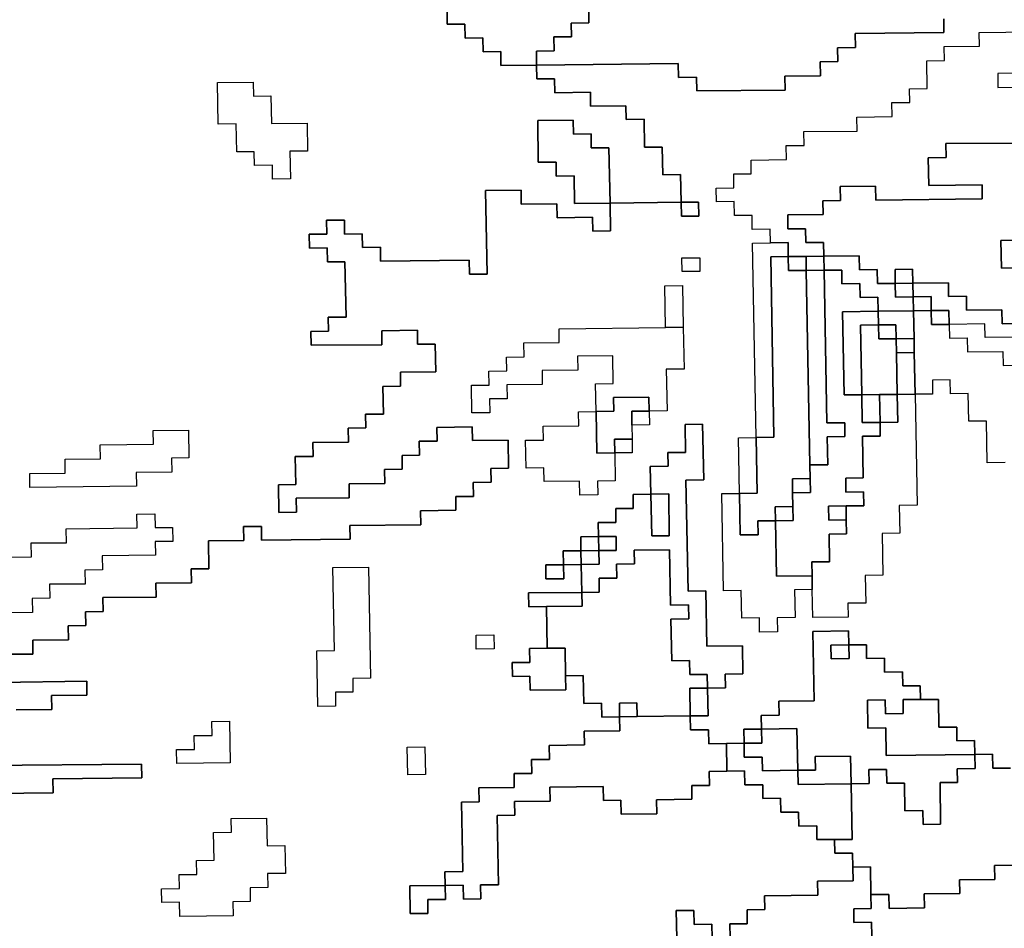
# Model space of a CAD drawing. Extents: x -9.486 to -9.308, y 38.697 to 38.769.
# Drawn here: x -9.455 to -9.452, y 38.756 to 38.759 of the extents above; entities that cross this region are included whole.
import ezdxf

# ---------------------------------------------------------------- set-up
doc = ezdxf.new("R2010")
doc.units = 0

msp = doc.modelspace()

# ---------------------------------------------------------------- linework, layer by layer
at = {"layer": 'carta_perigosidade'}
for points in [[(-9.453454, 38.759023), (-9.453453, 38.758933), (-9.453395, 38.758933), (-9.453394, 38.758888), (-9.453337, 38.758889), (-9.453336, 38.758844), (-9.453279, 38.758845), (-9.453278, 38.7588), (-9.453163, 38.758801), (-9.453162, 38.758756), (-9.453104, 38.758756), (-9.453103, 38.758711), (-9.452988, 38.758713), (-9.452988, 38.758668), (-9.452873, 38.758669), (-9.452872, 38.758624), (-9.452814, 38.758625), (-9.452813, 38.758535), (-9.452755, 38.758535), (-9.452753, 38.758445), (-9.452696, 38.758446), (-9.452694, 38.758356), (-9.452924, 38.758353), (-9.452928, 38.758533), (-9.452985, 38.758533), (-9.452986, 38.758578), (-9.453043, 38.758577), (-9.453044, 38.758622), (-9.453159, 38.758621), (-9.453157, 38.758486), (-9.453099, 38.758486), (-9.453099, 38.758441), (-9.453041, 38.758442), (-9.453039, 38.758352), (-9.452924, 38.758353), (-9.452923, 38.758263), (-9.45298, 38.758262), (-9.452981, 38.758308), (-9.453096, 38.758306), (-9.453097, 38.758351), (-9.453212, 38.75835), (-9.453213, 38.758395), (-9.453328, 38.758394), (-9.453323, 38.758123), (-9.45338, 38.758123), (-9.453381, 38.758168), (-9.453669, 38.758165), (-9.453669, 38.75821), (-9.453727, 38.758209), (-9.453728, 38.758254), (-9.453785, 38.758253), (-9.453786, 38.758298), (-9.453844, 38.758298), (-9.453843, 38.758253), (-9.4539, 38.758252), (-9.453899, 38.758207), (-9.453842, 38.758208), (-9.453841, 38.758163), (-9.453784, 38.758163), (-9.45378, 38.757983), (-9.453838, 38.757983), (-9.453837, 38.757938), (-9.453895, 38.757937), (-9.453894, 38.757892), (-9.453664, 38.757894), (-9.453664, 38.757939), (-9.453549, 38.757941), (-9.453549, 38.757896), (-9.453491, 38.757896), (-9.453489, 38.757806), (-9.453604, 38.757805), (-9.453604, 38.75776), (-9.453661, 38.757759), (-9.453659, 38.757669), (-9.453717, 38.757669), (-9.453716, 38.757624), (-9.453774, 38.757623), (-9.453773, 38.757578), (-9.453888, 38.757577), (-9.453887, 38.757532), (-9.453945, 38.757531), (-9.453943, 38.757441), (-9.454, 38.75744), (-9.453999, 38.75735), (-9.453941, 38.757351), (-9.453942, 38.757396), (-9.45377, 38.757398), (-9.45377, 38.757443), (-9.453655, 38.757444), (-9.453656, 38.757489), (-9.453599, 38.75749), (-9.453599, 38.757535), (-9.453542, 38.757536), (-9.453543, 38.757581), (-9.453485, 38.757581), (-9.453486, 38.757626), (-9.453371, 38.757628), (-9.45337, 38.757583), (-9.453255, 38.757584), (-9.453254, 38.757494), (-9.453311, 38.757493), (-9.45331, 38.757448), (-9.453368, 38.757447), (-9.453367, 38.757402), (-9.453424, 38.757402), (-9.453424, 38.757357), (-9.453539, 38.757355), (-9.453538, 38.75731), (-9.453768, 38.757308), (-9.453767, 38.757263), (-9.454055, 38.75726), (-9.454055, 38.757305), (-9.454113, 38.757304), (-9.454112, 38.757259), (-9.454227, 38.757258), (-9.454225, 38.757167), (-9.454283, 38.757167), (-9.454282, 38.757122), (-9.454397, 38.757121), (-9.454396, 38.757075), (-9.454569, 38.757074), (-9.454568, 38.757029), (-9.454626, 38.757028), (-9.454625, 38.756983), (-9.454682, 38.756982), (-9.454681, 38.756937), (-9.454796, 38.756936), (-9.454796, 38.756891), (-9.454911, 38.75689)], [(-9.452994, 38.759028), (-9.452993, 38.758938), (-9.45305, 38.758937), (-9.453049, 38.758892), (-9.453107, 38.758892), (-9.453106, 38.758847), (-9.453163, 38.758846), (-9.453163, 38.758801), (-9.453163, 38.758801), (-9.453278, 38.7588), (-9.453279, 38.758845), (-9.453336, 38.758844), (-9.453337, 38.758889), (-9.453394, 38.758888), (-9.453395, 38.758933), (-9.453453, 38.758933), (-9.453454, 38.759023)], [(-9.451842, 38.758951), (-9.451842, 38.758906), (-9.452129, 38.758903), (-9.452128, 38.758858), (-9.452186, 38.758857), (-9.452185, 38.758812), (-9.452243, 38.758811), (-9.452242, 38.758766), (-9.452357, 38.758765), (-9.452356, 38.75872), (-9.452643, 38.758717), (-9.452644, 38.758762), (-9.452702, 38.758761), (-9.452703, 38.758806), (-9.453163, 38.758801), (-9.453163, 38.758846), (-9.453106, 38.758847), (-9.453107, 38.758892), (-9.453049, 38.758892), (-9.45305, 38.758937), (-9.452993, 38.758938), (-9.452994, 38.759028)], [(-9.454911, 38.75689), (-9.454796, 38.756891), (-9.454796, 38.756936), (-9.454681, 38.756937), (-9.454682, 38.756982), (-9.454625, 38.756983), (-9.454626, 38.757028), (-9.454568, 38.757029), (-9.454569, 38.757074), (-9.454396, 38.757075), (-9.454397, 38.757121), (-9.454282, 38.757122), (-9.454283, 38.757167), (-9.454225, 38.757167), (-9.454227, 38.757258), (-9.454112, 38.757259), (-9.454113, 38.757304), (-9.454055, 38.757305), (-9.454055, 38.75726), (-9.453767, 38.757263), (-9.453768, 38.757308), (-9.453538, 38.75731), (-9.453539, 38.757355), (-9.453424, 38.757357), (-9.453424, 38.757402), (-9.453367, 38.757402), (-9.453368, 38.757447), (-9.45331, 38.757448), (-9.453311, 38.757493), (-9.453254, 38.757494), (-9.453255, 38.757584), (-9.45337, 38.757583), (-9.453371, 38.757628), (-9.453486, 38.757626), (-9.453485, 38.757581), (-9.453543, 38.757581), (-9.453542, 38.757536), (-9.453599, 38.757535), (-9.453599, 38.75749), (-9.453656, 38.757489), (-9.453655, 38.757444), (-9.45377, 38.757443), (-9.45377, 38.757398), (-9.453942, 38.757396), (-9.453941, 38.757351), (-9.453999, 38.75735), (-9.454, 38.75744), (-9.453943, 38.757441), (-9.453945, 38.757531), (-9.453887, 38.757532), (-9.453888, 38.757577), (-9.453773, 38.757578), (-9.453774, 38.757623), (-9.453716, 38.757624), (-9.453717, 38.757669), (-9.453659, 38.757669), (-9.453661, 38.757759), (-9.453604, 38.75776), (-9.453604, 38.757805), (-9.453489, 38.757806), (-9.453491, 38.757896), (-9.453549, 38.757896), (-9.453549, 38.757941), (-9.453664, 38.757939), (-9.453664, 38.757894), (-9.453894, 38.757892), (-9.453895, 38.757937), (-9.453837, 38.757938), (-9.453838, 38.757983), (-9.45378, 38.757983), (-9.453784, 38.758163), (-9.453841, 38.758163), (-9.453842, 38.758208), (-9.453899, 38.758207), (-9.4539, 38.758252), (-9.453843, 38.758253), (-9.453844, 38.758298), (-9.453786, 38.758298), (-9.453785, 38.758253), (-9.453728, 38.758254), (-9.453727, 38.758209), (-9.453669, 38.75821), (-9.453669, 38.758165), (-9.453381, 38.758168), (-9.45338, 38.758123), (-9.453323, 38.758123), (-9.453328, 38.758394), (-9.453213, 38.758395), (-9.453212, 38.75835), (-9.453097, 38.758351), (-9.453096, 38.758306), (-9.452981, 38.758308), (-9.45298, 38.758262), (-9.452923, 38.758263), (-9.452924, 38.758353), (-9.452694, 38.758356), (-9.452693, 38.758311), (-9.452636, 38.758311), (-9.452637, 38.758356), (-9.452694, 38.758356), (-9.452696, 38.758446), (-9.452753, 38.758445), (-9.452755, 38.758535), (-9.452813, 38.758535), (-9.452814, 38.758625), (-9.452872, 38.758624), (-9.452873, 38.758669), (-9.452988, 38.758668), (-9.452988, 38.758713), (-9.453103, 38.758711), (-9.453104, 38.758756), (-9.453162, 38.758756), (-9.453163, 38.758801), (-9.452703, 38.758806), (-9.452702, 38.758761), (-9.452644, 38.758762), (-9.452643, 38.758717), (-9.452356, 38.75872), (-9.452357, 38.758765), (-9.452242, 38.758766), (-9.452243, 38.758811), (-9.452185, 38.758812), (-9.452186, 38.758857), (-9.452128, 38.758858), (-9.452129, 38.758903), (-9.451842, 38.758906), (-9.451842, 38.758951)], [(-9.451605, 38.758548), (-9.451835, 38.758546), (-9.451834, 38.758501), (-9.451892, 38.7585), (-9.45189, 38.75841), (-9.451717, 38.758412), (-9.451717, 38.758367), (-9.452062, 38.758363), (-9.452063, 38.758408), (-9.452178, 38.758407), (-9.452177, 38.758362), (-9.452234, 38.758361), (-9.452233, 38.758316), (-9.452348, 38.758315), (-9.452348, 38.75827), (-9.45229, 38.75827), (-9.452289, 38.758225), (-9.452232, 38.758226), (-9.452231, 38.758181), (-9.452231, 38.758181), (-9.452288, 38.75818), (-9.452346, 38.75818), (-9.452347, 38.758225), (-9.452404, 38.758224), (-9.452405, 38.758269), (-9.452463, 38.758268), (-9.452463, 38.758313), (-9.452521, 38.758313), (-9.452522, 38.758358), (-9.452579, 38.758357), (-9.45258, 38.758402), (-9.452523, 38.758403), (-9.452523, 38.758448), (-9.452466, 38.758448), (-9.452467, 38.758493), (-9.452352, 38.758495), (-9.452353, 38.75854), (-9.452295, 38.75854), (-9.452296, 38.758585), (-9.452123, 38.758587), (-9.452124, 38.758632), (-9.452009, 38.758634), (-9.45201, 38.758679), (-9.451952, 38.758679), (-9.451953, 38.758724), (-9.451896, 38.758725), (-9.451897, 38.758815), (-9.45184, 38.758816), (-9.451841, 38.758861), (-9.451726, 38.758862), (-9.451727, 38.758907), (-9.451554, 38.758909)], [(-9.451643, 38.757512), (-9.451701, 38.757511), (-9.451703, 38.757646), (-9.451761, 38.757646), (-9.451763, 38.757736), (-9.45182, 38.757735), (-9.451821, 38.75778), (-9.451878, 38.757779), (-9.451878, 38.757734), (-9.451935, 38.757734), (-9.451928, 38.757374), (-9.451986, 38.757373), (-9.451984, 38.757283), (-9.452042, 38.757282), (-9.452039, 38.757147), (-9.452097, 38.757146), (-9.452095, 38.757056), (-9.452153, 38.757056), (-9.452152, 38.757011), (-9.452267, 38.757009), (-9.452269, 38.7571), (-9.452326, 38.757099), (-9.452324, 38.757009), (-9.452382, 38.757008), (-9.452381, 38.756963), (-9.452439, 38.756962), (-9.452439, 38.757008), (-9.452497, 38.757007), (-9.452499, 38.757097), (-9.452556, 38.757096), (-9.452562, 38.757411), (-9.452504, 38.757412), (-9.452508, 38.757592), (-9.45245, 38.757593), (-9.452462, 38.758223), (-9.452404, 38.758224), (-9.452405, 38.758269), (-9.452463, 38.758268), (-9.452463, 38.758313), (-9.452521, 38.758313), (-9.452522, 38.758358), (-9.452579, 38.758357), (-9.45258, 38.758402), (-9.452523, 38.758403), (-9.452523, 38.758448), (-9.452466, 38.758448), (-9.452467, 38.758493), (-9.452352, 38.758495), (-9.452353, 38.75854), (-9.452295, 38.75854), (-9.452296, 38.758585), (-9.452123, 38.758587), (-9.452124, 38.758632), (-9.452009, 38.758634), (-9.45201, 38.758679), (-9.451952, 38.758679), (-9.451953, 38.758724), (-9.451896, 38.758725), (-9.451897, 38.758815), (-9.45184, 38.758816), (-9.451841, 38.758861), (-9.451726, 38.758862), (-9.451727, 38.758907), (-9.451554, 38.758909)], [(-9.451494, 38.758775), (-9.451667, 38.758773), (-9.451666, 38.758728), (-9.451493, 38.75873)], [(-9.451494, 38.758775), (-9.451667, 38.758773), (-9.451666, 38.758728), (-9.451493, 38.75873)], [(-9.451479, 38.757964), (-9.451652, 38.757962), (-9.451653, 38.758007), (-9.451768, 38.758006), (-9.451768, 38.758051), (-9.451826, 38.75805), (-9.451827, 38.758095), (-9.451942, 38.758094), (-9.451943, 38.758139), (-9.452, 38.758138), (-9.451999, 38.758093), (-9.452057, 38.758093), (-9.452058, 38.758138), (-9.452115, 38.758137), (-9.452116, 38.758182), (-9.452231, 38.758181), (-9.452232, 38.758226), (-9.452289, 38.758225), (-9.45229, 38.75827), (-9.452348, 38.75827), (-9.452348, 38.758315), (-9.452233, 38.758316), (-9.452234, 38.758361), (-9.452177, 38.758362), (-9.452178, 38.758407), (-9.452063, 38.758408), (-9.452062, 38.758363), (-9.451717, 38.758367), (-9.451717, 38.758412), (-9.45189, 38.75841), (-9.451892, 38.7585), (-9.451834, 38.758501), (-9.451835, 38.758546), (-9.451605, 38.758548)], [(-9.451597, 38.758143), (-9.451655, 38.758142), (-9.451657, 38.758232), (-9.451599, 38.758233)], [(-9.451599, 38.758233), (-9.451657, 38.758232), (-9.451655, 38.758142), (-9.451597, 38.758143)], [(-9.451643, 38.757512), (-9.451701, 38.757511), (-9.451703, 38.757646), (-9.451761, 38.757646), (-9.451763, 38.757736), (-9.45182, 38.757735), (-9.451821, 38.75778), (-9.451878, 38.757779), (-9.451878, 38.757734), (-9.451935, 38.757734), (-9.451935, 38.757734), (-9.451938, 38.757869), (-9.451938, 38.757914), (-9.45194, 38.758004), (-9.451883, 38.758005), (-9.451882, 38.75796), (-9.451824, 38.75796), (-9.451823, 38.757915), (-9.451766, 38.757916), (-9.451765, 38.757871), (-9.45165, 38.757872), (-9.451649, 38.757827), (-9.451592, 38.757828)], [(-9.451478, 38.757919), (-9.451708, 38.757917), (-9.451709, 38.757962), (-9.451824, 38.75796), (-9.451823, 38.757915), (-9.451766, 38.757916), (-9.451765, 38.757871), (-9.45165, 38.757872), (-9.451649, 38.757827), (-9.451592, 38.757828)], [(-9.451625, 38.756521), (-9.451683, 38.756521), (-9.451684, 38.756566), (-9.451741, 38.756565), (-9.451742, 38.75661), (-9.451799, 38.756609), (-9.4518, 38.756654), (-9.451858, 38.756654), (-9.451859, 38.756744), (-9.451917, 38.756743), (-9.451918, 38.756788), (-9.451975, 38.756788), (-9.451976, 38.756833), (-9.452034, 38.756832), (-9.452034, 38.756877), (-9.452092, 38.756876), (-9.452093, 38.756921), (-9.45215, 38.756921), (-9.452151, 38.756966), (-9.452266, 38.756964), (-9.452262, 38.756739), (-9.452377, 38.756738), (-9.452376, 38.756693), (-9.452434, 38.756692), (-9.452433, 38.756647), (-9.45249, 38.756647), (-9.452489, 38.756602), (-9.452547, 38.756601), (-9.452604, 38.7566), (-9.452605, 38.756645), (-9.452663, 38.756645), (-9.452664, 38.75669), (-9.452606, 38.75669), (-9.452608, 38.75678), (-9.45255, 38.756781), (-9.452551, 38.756826), (-9.452494, 38.756827), (-9.452495, 38.756917), (-9.45261, 38.756916), (-9.452614, 38.757096), (-9.452671, 38.757095), (-9.452678, 38.757455), (-9.45262, 38.757456), (-9.452624, 38.757636), (-9.452681, 38.757635), (-9.452679, 38.757545), (-9.452737, 38.757545), (-9.452736, 38.7575), (-9.452794, 38.757499), (-9.452792, 38.757409), (-9.452849, 38.757408), (-9.452849, 38.757363), (-9.452906, 38.757363), (-9.452905, 38.757318), (-9.452963, 38.757317), (-9.452962, 38.757272), (-9.453019, 38.757271), (-9.453019, 38.757226), (-9.453076, 38.757226), (-9.453075, 38.75718), (-9.453133, 38.75718), (-9.453132, 38.757135), (-9.453074, 38.757135), (-9.453075, 38.75718), (-9.453018, 38.757181), (-9.453016, 38.757091), (-9.453189, 38.757089), (-9.453188, 38.757044), (-9.45313, 38.757045), (-9.453128, 38.75691), (-9.453185, 38.756909), (-9.453184, 38.756864), (-9.453242, 38.756863), (-9.453241, 38.756818), (-9.453184, 38.756819), (-9.453183, 38.756774), (-9.453068, 38.756775), (-9.453069, 38.75682), (-9.453011, 38.756821), (-9.453009, 38.756731), (-9.452952, 38.756732), (-9.452951, 38.756686), (-9.452894, 38.756687), (-9.452893, 38.756642), (-9.453008, 38.756641), (-9.453007, 38.756596), (-9.453122, 38.756594), (-9.453121, 38.756549), (-9.453179, 38.756549), (-9.453178, 38.756504), (-9.453235, 38.756503), (-9.453235, 38.756458), (-9.45335, 38.756457), (-9.453349, 38.756412), (-9.453406, 38.756411), (-9.453402, 38.756186), (-9.45346, 38.756185), (-9.453459, 38.75614), (-9.453574, 38.756139), (-9.453572, 38.756049), (-9.453515, 38.75605), (-9.453515, 38.756095), (-9.453458, 38.756095), (-9.453459, 38.75614), (-9.453401, 38.756141), (-9.4534, 38.756096), (-9.453343, 38.756097), (-9.453344, 38.756142), (-9.453286, 38.756142), (-9.45329, 38.756367), (-9.453233, 38.756368), (-9.453234, 38.756413), (-9.453119, 38.756414), (-9.45312, 38.756459), (-9.452947, 38.756461), (-9.452946, 38.756416), (-9.452889, 38.756417), (-9.452888, 38.756372), (-9.452773, 38.756373), (-9.452774, 38.756418), (-9.452659, 38.75642), (-9.452659, 38.756465), (-9.452602, 38.756465), (-9.452603, 38.75651), (-9.452545, 38.756511), (-9.452488, 38.756512), (-9.452487, 38.756467), (-9.452429, 38.756467), (-9.452429, 38.756422), (-9.452371, 38.756423), (-9.45237, 38.756378), (-9.452313, 38.756378), (-9.452312, 38.756333), (-9.452254, 38.756334), (-9.452254, 38.756289), (-9.452196, 38.75629), (-9.452195, 38.756245), (-9.452138, 38.756245), (-9.452138, 38.756245), (-9.452137, 38.7562), (-9.452136, 38.756155), (-9.452251, 38.756154), (-9.45225, 38.756109), (-9.452423, 38.756107), (-9.452422, 38.756062), (-9.452479, 38.756061), (-9.452479, 38.756016), (-9.452536, 38.756016), (-9.452535, 38.755971)], [(-9.454916, 38.757205), (-9.454801, 38.757206), (-9.454802, 38.757251), (-9.454687, 38.757252), (-9.454688, 38.757297), (-9.454458, 38.7573), (-9.454459, 38.757345), (-9.454401, 38.757346), (-9.4544, 38.757301), (-9.454343, 38.757301), (-9.454342, 38.757256), (-9.4544, 38.757256), (-9.454399, 38.757211), (-9.454571, 38.757209), (-9.45457, 38.757164), (-9.454628, 38.757163), (-9.454627, 38.757118), (-9.454742, 38.757117), (-9.454741, 38.757072), (-9.454799, 38.757071), (-9.454798, 38.757026), (-9.454913, 38.757025)], [(-9.454916, 38.757205), (-9.454801, 38.757206), (-9.454802, 38.757251), (-9.454687, 38.757252), (-9.454688, 38.757297), (-9.454458, 38.7573), (-9.454459, 38.757345), (-9.454401, 38.757346), (-9.4544, 38.757301), (-9.454343, 38.757301), (-9.454342, 38.757256), (-9.4544, 38.757256), (-9.454399, 38.757211), (-9.454571, 38.757209), (-9.45457, 38.757164), (-9.454628, 38.757163), (-9.454627, 38.757118), (-9.454742, 38.757117), (-9.454741, 38.757072), (-9.454799, 38.757071), (-9.454798, 38.757026), (-9.454913, 38.757025)], [(-9.454909, 38.756799), (-9.454621, 38.756803), (-9.454621, 38.756758), (-9.454736, 38.756756), (-9.454735, 38.756711), (-9.45485, 38.75671)], [(-9.45485, 38.75671), (-9.454735, 38.756711), (-9.454736, 38.756756), (-9.454621, 38.756758), (-9.454621, 38.756803), (-9.454909, 38.756799)], [(-9.451562, 38.756207), (-9.451677, 38.756205), (-9.451676, 38.75616), (-9.451791, 38.756159), (-9.45179, 38.756114), (-9.451905, 38.756113), (-9.451904, 38.756068), (-9.452019, 38.756066), (-9.45202, 38.756111), (-9.452078, 38.756111), (-9.452078, 38.756111), (-9.452079, 38.756201), (-9.452137, 38.7562), (-9.452138, 38.756245), (-9.452195, 38.756245), (-9.452196, 38.75629), (-9.452139, 38.75629), (-9.452142, 38.75647), (-9.452084, 38.756471), (-9.452085, 38.756516), (-9.452028, 38.756517), (-9.452027, 38.756472), (-9.451969, 38.756472), (-9.451968, 38.756382), (-9.45191, 38.756383), (-9.451909, 38.756338), (-9.451852, 38.756339), (-9.451854, 38.756474), (-9.451797, 38.756474), (-9.451798, 38.756519), (-9.45174, 38.75652), (-9.451741, 38.756565), (-9.451684, 38.756566), (-9.451683, 38.756521), (-9.451625, 38.756521)], [(-9.454961, 38.756529), (-9.454444, 38.756534), (-9.454443, 38.756489), (-9.454731, 38.756486), (-9.45473, 38.756441), (-9.455017, 38.756438)], [(-9.455017, 38.756438), (-9.45473, 38.756441), (-9.454731, 38.756486), (-9.454443, 38.756489), (-9.454444, 38.756534), (-9.454961, 38.756529)], [(-9.452535, 38.755971), (-9.452536, 38.756016), (-9.452479, 38.756016), (-9.452479, 38.756061), (-9.452422, 38.756062), (-9.452423, 38.756107), (-9.45225, 38.756109), (-9.452251, 38.756154), (-9.452136, 38.756155), (-9.452137, 38.7562), (-9.452079, 38.756201), (-9.452078, 38.756111), (-9.452077, 38.756066), (-9.452134, 38.756065), (-9.452134, 38.75602), (-9.452076, 38.756021), (-9.452075, 38.755976)], [(-9.452075, 38.755976), (-9.452076, 38.756021), (-9.452134, 38.75602), (-9.452134, 38.756065), (-9.452077, 38.756066), (-9.452078, 38.756111), (-9.45202, 38.756111), (-9.452019, 38.756066), (-9.451904, 38.756068), (-9.451905, 38.756113), (-9.45179, 38.756114), (-9.451791, 38.756159), (-9.451676, 38.75616), (-9.451677, 38.756205), (-9.451562, 38.756207)], [(-9.452593, 38.75597), (-9.452594, 38.756015), (-9.452651, 38.756014), (-9.452652, 38.756059), (-9.45271, 38.756059), (-9.452708, 38.755969)], [(-9.452708, 38.755969), (-9.45271, 38.756059), (-9.452652, 38.756059), (-9.452651, 38.756014), (-9.452594, 38.756015), (-9.452593, 38.75597)]]:
    msp.add_lwpolyline(points, dxfattribs=at)
for points in [[(-9.453961, 38.758432), (-9.454019, 38.758431), (-9.454019, 38.758476), (-9.454077, 38.758475), (-9.454078, 38.75852), (-9.454135, 38.75852), (-9.454137, 38.75861), (-9.454195, 38.758609), (-9.454197, 38.758744), (-9.454082, 38.758745), (-9.454081, 38.7587), (-9.454024, 38.758701), (-9.454022, 38.758611), (-9.453907, 38.758612), (-9.453905, 38.758522), (-9.453963, 38.758522), (-9.453961, 38.758432)], [(-9.453961, 38.758432), (-9.454019, 38.758431), (-9.454019, 38.758476), (-9.454077, 38.758475), (-9.454078, 38.75852), (-9.454135, 38.75852), (-9.454137, 38.75861), (-9.454195, 38.758609), (-9.454197, 38.758744), (-9.454082, 38.758745), (-9.454081, 38.7587), (-9.454024, 38.758701), (-9.454022, 38.758611), (-9.453907, 38.758612), (-9.453905, 38.758522), (-9.453963, 38.758522), (-9.453961, 38.758432)], [(-9.452924, 38.758353), (-9.453039, 38.758352), (-9.453041, 38.758442), (-9.453099, 38.758441), (-9.453099, 38.758486), (-9.453157, 38.758486), (-9.453159, 38.758621), (-9.453044, 38.758622), (-9.453043, 38.758577), (-9.452986, 38.758578), (-9.452985, 38.758533), (-9.452928, 38.758533), (-9.452924, 38.758353)], [(-9.452694, 38.758356), (-9.452637, 38.758356), (-9.452636, 38.758311), (-9.452693, 38.758311), (-9.452694, 38.758356)], [(-9.45245, 38.757593), (-9.452462, 38.758223), (-9.452404, 38.758224), (-9.452347, 38.758225), (-9.452346, 38.75818), (-9.452403, 38.758179), (-9.452393, 38.757594), (-9.45245, 38.757593)], [(-9.452633, 38.758131), (-9.45269, 38.758131), (-9.452691, 38.758176), (-9.452633, 38.758176), (-9.452633, 38.758131)], [(-9.452633, 38.758131), (-9.45269, 38.758131), (-9.452691, 38.758176), (-9.452633, 38.758176), (-9.452633, 38.758131)], [(-9.452504, 38.757412), (-9.452447, 38.757413), (-9.45245, 38.757593), (-9.452393, 38.757594), (-9.452403, 38.758179), (-9.452346, 38.75818), (-9.452345, 38.758135), (-9.452288, 38.758135), (-9.452276, 38.757505), (-9.452275, 38.75746), (-9.452333, 38.757459), (-9.452332, 38.757414), (-9.452331, 38.757369), (-9.452389, 38.757368), (-9.452388, 38.757323), (-9.452445, 38.757323), (-9.452444, 38.757278), (-9.452502, 38.757277), (-9.452504, 38.757412)], [(-9.452288, 38.758135), (-9.452345, 38.758135), (-9.452346, 38.75818), (-9.452288, 38.75818), (-9.452288, 38.758135)], [(-9.45223, 38.758136), (-9.452288, 38.758135), (-9.452288, 38.75818), (-9.452231, 38.758181), (-9.45223, 38.758136)], [(-9.45194, 38.758004), (-9.452055, 38.758003), (-9.452056, 38.758048), (-9.452113, 38.758047), (-9.452114, 38.758092), (-9.452172, 38.758091), (-9.452173, 38.758136), (-9.45223, 38.758136), (-9.452231, 38.758181), (-9.452116, 38.758182), (-9.452115, 38.758137), (-9.452058, 38.758138), (-9.452057, 38.758093), (-9.451999, 38.758093), (-9.451998, 38.758048), (-9.451941, 38.758049), (-9.45194, 38.758004)], [(-9.451942, 38.758094), (-9.451999, 38.758093), (-9.452, 38.758138), (-9.451943, 38.758139), (-9.451942, 38.758094)], [(-9.452269, 38.757145), (-9.452384, 38.757143), (-9.452388, 38.757323), (-9.45233, 38.757324), (-9.452331, 38.757369), (-9.452332, 38.757414), (-9.452274, 38.757415), (-9.452275, 38.75746), (-9.452276, 38.757505), (-9.452218, 38.757505), (-9.45222, 38.757595), (-9.452163, 38.757596), (-9.452163, 38.757641), (-9.452221, 38.757641), (-9.45223, 38.758136), (-9.452173, 38.758136), (-9.452172, 38.758091), (-9.452114, 38.758092), (-9.452113, 38.758047), (-9.452056, 38.758048), (-9.452055, 38.758003), (-9.45217, 38.758001), (-9.452165, 38.757731), (-9.452108, 38.757732), (-9.452106, 38.757642), (-9.452048, 38.757642), (-9.452048, 38.757597), (-9.452105, 38.757597), (-9.452103, 38.757462), (-9.45216, 38.757461), (-9.452159, 38.757416), (-9.452102, 38.757417), (-9.452101, 38.757372), (-9.452158, 38.757371), (-9.452216, 38.75737), (-9.452215, 38.757325), (-9.452158, 38.757326), (-9.452157, 38.757281), (-9.452214, 38.75728), (-9.452213, 38.75719), (-9.45227, 38.75719), (-9.452269, 38.757145)], [(-9.452276, 38.757505), (-9.452288, 38.758135), (-9.45223, 38.758136), (-9.452221, 38.757641), (-9.452163, 38.757641), (-9.452163, 38.757596), (-9.45222, 38.757595), (-9.452218, 38.757505), (-9.452276, 38.757505)], [(-9.452969, 38.757677), (-9.452971, 38.757767), (-9.452914, 38.757768), (-9.452915, 38.757858), (-9.45303, 38.757857), (-9.453029, 38.757812), (-9.453144, 38.75781), (-9.453144, 38.757765), (-9.453259, 38.757764), (-9.453258, 38.757719), (-9.453315, 38.757718), (-9.453314, 38.757673), (-9.453372, 38.757673), (-9.453374, 38.757763), (-9.453316, 38.757763), (-9.453317, 38.757808), (-9.453259, 38.757809), (-9.45326, 38.757854), (-9.453203, 38.757855), (-9.453204, 38.7579), (-9.453089, 38.757901), (-9.453089, 38.757946), (-9.452744, 38.75795), (-9.452747, 38.758085), (-9.452689, 38.758086), (-9.452687, 38.757951), (-9.452684, 38.757815), (-9.452742, 38.757815), (-9.452739, 38.75768), (-9.452797, 38.757679), (-9.452796, 38.757634), (-9.452854, 38.757633), (-9.452853, 38.757588), (-9.452852, 38.757543), (-9.452909, 38.757543), (-9.452908, 38.757453), (-9.452965, 38.757452), (-9.452964, 38.757407), (-9.453022, 38.757406), (-9.453023, 38.757451), (-9.453138, 38.75745), (-9.453139, 38.757495), (-9.453196, 38.757494), (-9.453198, 38.757584), (-9.45314, 38.757585), (-9.453141, 38.75763), (-9.453026, 38.757631), (-9.453027, 38.757676), (-9.452969, 38.757677)], [(-9.452687, 38.757951), (-9.452744, 38.75795), (-9.452747, 38.758085), (-9.452689, 38.758086), (-9.452687, 38.757951)], [(-9.451941, 38.758049), (-9.451998, 38.758048), (-9.451999, 38.758093), (-9.451942, 38.758094), (-9.451941, 38.758049)], [(-9.451478, 38.757919), (-9.451708, 38.757917), (-9.451709, 38.757962), (-9.451824, 38.75796), (-9.451825, 38.758005), (-9.451883, 38.758005), (-9.451883, 38.75805), (-9.451941, 38.758049), (-9.451942, 38.758094), (-9.451827, 38.758095), (-9.451826, 38.75805), (-9.451768, 38.758051), (-9.451768, 38.758006), (-9.451653, 38.758007), (-9.451652, 38.757962), (-9.451479, 38.757964), (-9.451478, 38.757919)], [(-9.451883, 38.758005), (-9.45194, 38.758004), (-9.451941, 38.758049), (-9.451883, 38.75805), (-9.451883, 38.758005)], [(-9.452108, 38.757732), (-9.452165, 38.757731), (-9.45217, 38.758001), (-9.452055, 38.758003), (-9.452054, 38.757958), (-9.452112, 38.757957), (-9.452108, 38.757732)], [(-9.451938, 38.757914), (-9.451996, 38.757913), (-9.451997, 38.757958), (-9.452054, 38.757958), (-9.452055, 38.758003), (-9.45194, 38.758004), (-9.451938, 38.757914)], [(-9.451824, 38.75796), (-9.451882, 38.75796), (-9.451883, 38.758005), (-9.451825, 38.758005), (-9.451824, 38.75796)], [(-9.452797, 38.757679), (-9.452798, 38.757724), (-9.452913, 38.757723), (-9.452912, 38.757678), (-9.452969, 38.757677), (-9.452971, 38.757767), (-9.452914, 38.757768), (-9.452915, 38.757858), (-9.45303, 38.757857), (-9.453029, 38.757812), (-9.453144, 38.75781), (-9.453144, 38.757765), (-9.453259, 38.757764), (-9.453258, 38.757719), (-9.453315, 38.757718), (-9.453314, 38.757673), (-9.453372, 38.757673), (-9.453374, 38.757763), (-9.453316, 38.757763), (-9.453317, 38.757808), (-9.453259, 38.757809), (-9.45326, 38.757854), (-9.453203, 38.757855), (-9.453204, 38.7579), (-9.453089, 38.757901), (-9.453089, 38.757946), (-9.452744, 38.75795), (-9.452687, 38.757951), (-9.452684, 38.757815), (-9.452742, 38.757815), (-9.452739, 38.75768), (-9.452797, 38.757679)], [(-9.451993, 38.757733), (-9.45205, 38.757733), (-9.452108, 38.757732), (-9.452112, 38.757957), (-9.452054, 38.757958), (-9.452053, 38.757913), (-9.451996, 38.757913), (-9.451995, 38.757868), (-9.451993, 38.757733)], [(-9.451996, 38.757913), (-9.452053, 38.757913), (-9.452054, 38.757958), (-9.451997, 38.757958), (-9.451996, 38.757913)], [(-9.451938, 38.757869), (-9.451995, 38.757868), (-9.451996, 38.757913), (-9.451938, 38.757914), (-9.451938, 38.757869)], [(-9.451935, 38.757734), (-9.451993, 38.757733), (-9.451995, 38.757868), (-9.451938, 38.757869), (-9.451935, 38.757734)], [(-9.452909, 38.757543), (-9.452967, 38.757542), (-9.452969, 38.757677), (-9.452912, 38.757678), (-9.452913, 38.757723), (-9.452798, 38.757724), (-9.452797, 38.757679), (-9.452854, 38.757678), (-9.452854, 38.757633), (-9.452853, 38.757588), (-9.45291, 38.757588), (-9.452909, 38.757543)], [(-9.452269, 38.7571), (-9.452269, 38.757145), (-9.45227, 38.75719), (-9.452213, 38.75719), (-9.452214, 38.75728), (-9.452157, 38.757281), (-9.452158, 38.757326), (-9.452158, 38.757371), (-9.452101, 38.757372), (-9.452102, 38.757417), (-9.452159, 38.757416), (-9.45216, 38.757461), (-9.452103, 38.757462), (-9.452105, 38.757597), (-9.452048, 38.757597), (-9.452048, 38.757642), (-9.451991, 38.757643), (-9.451993, 38.757733), (-9.451935, 38.757734), (-9.451928, 38.757374), (-9.451986, 38.757373), (-9.451984, 38.757283), (-9.452042, 38.757282), (-9.452039, 38.757147), (-9.452097, 38.757146), (-9.452095, 38.757056), (-9.452153, 38.757056), (-9.452152, 38.757011), (-9.452267, 38.757009), (-9.452269, 38.7571)], [(-9.452048, 38.757642), (-9.452106, 38.757642), (-9.452108, 38.757732), (-9.45205, 38.757733), (-9.452048, 38.757642)], [(-9.452048, 38.757642), (-9.45205, 38.757733), (-9.451993, 38.757733), (-9.451991, 38.757643), (-9.452048, 38.757642)], [(-9.452969, 38.757677), (-9.452967, 38.757542), (-9.452909, 38.757543), (-9.452908, 38.757453), (-9.452965, 38.757452), (-9.452964, 38.757407), (-9.453022, 38.757406), (-9.453023, 38.757451), (-9.453138, 38.75745), (-9.453139, 38.757495), (-9.453196, 38.757494), (-9.453198, 38.757584), (-9.45314, 38.757585), (-9.453141, 38.75763), (-9.453026, 38.757631), (-9.453027, 38.757676), (-9.452969, 38.757677)], [(-9.452854, 38.757633), (-9.452854, 38.757678), (-9.452797, 38.757679), (-9.452796, 38.757634), (-9.452854, 38.757633)], [(-9.452608, 38.75678), (-9.452609, 38.756825), (-9.452666, 38.756825), (-9.452667, 38.75687), (-9.452724, 38.756869), (-9.452727, 38.757004), (-9.452669, 38.757005), (-9.45267, 38.75705), (-9.452728, 38.757049), (-9.452731, 38.757229), (-9.452846, 38.757228), (-9.452845, 38.757183), (-9.452903, 38.757182), (-9.452902, 38.757137), (-9.452959, 38.757137), (-9.452959, 38.757092), (-9.453016, 38.757091), (-9.453018, 38.757181), (-9.45296, 38.757182), (-9.452961, 38.757227), (-9.452904, 38.757227), (-9.452904, 38.757272), (-9.452962, 38.757272), (-9.452963, 38.757317), (-9.452905, 38.757318), (-9.452906, 38.757363), (-9.452849, 38.757363), (-9.452849, 38.757408), (-9.452792, 38.757409), (-9.452789, 38.757274), (-9.452732, 38.757274), (-9.452734, 38.75741), (-9.452792, 38.757409), (-9.452794, 38.757499), (-9.452736, 38.7575), (-9.452737, 38.757545), (-9.452679, 38.757545), (-9.452681, 38.757635), (-9.452624, 38.757636), (-9.45262, 38.757456), (-9.452678, 38.757455), (-9.452671, 38.757095), (-9.452614, 38.757096), (-9.45261, 38.756916), (-9.452495, 38.756917), (-9.452494, 38.756827), (-9.452551, 38.756826), (-9.45255, 38.756781), (-9.452608, 38.75678)], [(-9.45446, 38.757435), (-9.454806, 38.757431), (-9.454806, 38.757476), (-9.454691, 38.757477), (-9.454692, 38.757523), (-9.454577, 38.757524), (-9.454578, 38.757569), (-9.454405, 38.757571), (-9.454406, 38.757616), (-9.454291, 38.757617), (-9.45429, 38.757527), (-9.454347, 38.757526), (-9.454346, 38.757481), (-9.454461, 38.75748), (-9.45446, 38.757435)], [(-9.45446, 38.757435), (-9.454806, 38.757431), (-9.454806, 38.757476), (-9.454691, 38.757477), (-9.454692, 38.757523), (-9.454577, 38.757524), (-9.454578, 38.757569), (-9.454405, 38.757571), (-9.454406, 38.757616), (-9.454291, 38.757617), (-9.45429, 38.757527), (-9.454347, 38.757526), (-9.454346, 38.757481), (-9.454461, 38.75748), (-9.45446, 38.757435)], [(-9.452909, 38.757543), (-9.45291, 38.757588), (-9.452853, 38.757588), (-9.452852, 38.757543), (-9.452909, 38.757543)], [(-9.452504, 38.757412), (-9.452508, 38.757592), (-9.45245, 38.757593), (-9.452447, 38.757413), (-9.452504, 38.757412)], [(-9.452332, 38.757414), (-9.452333, 38.757459), (-9.452275, 38.75746), (-9.452274, 38.757415), (-9.452332, 38.757414)], [(-9.452792, 38.757409), (-9.452734, 38.75741), (-9.452732, 38.757274), (-9.452789, 38.757274), (-9.452792, 38.757409)], [(-9.452504, 38.757412), (-9.452502, 38.757277), (-9.452444, 38.757278), (-9.452445, 38.757323), (-9.452388, 38.757323), (-9.452384, 38.757143), (-9.452269, 38.757145), (-9.452269, 38.7571), (-9.452326, 38.757099), (-9.452324, 38.757009), (-9.452382, 38.757008), (-9.452381, 38.756963), (-9.452439, 38.756962), (-9.452439, 38.757008), (-9.452497, 38.757007), (-9.452499, 38.757097), (-9.452556, 38.757096), (-9.452562, 38.757411), (-9.452504, 38.757412)], [(-9.452158, 38.757326), (-9.452215, 38.757325), (-9.452216, 38.75737), (-9.452158, 38.757371), (-9.452158, 38.757326)], [(-9.452388, 38.757323), (-9.452389, 38.757368), (-9.452331, 38.757369), (-9.45233, 38.757324), (-9.452388, 38.757323)], [(-9.452961, 38.757227), (-9.453019, 38.757226), (-9.453019, 38.757271), (-9.452962, 38.757272), (-9.452961, 38.757227)], [(-9.452961, 38.757227), (-9.452962, 38.757272), (-9.452904, 38.757272), (-9.452904, 38.757227), (-9.452961, 38.757227)], [(-9.452664, 38.75669), (-9.452836, 38.756688), (-9.452837, 38.756733), (-9.452894, 38.756732), (-9.452894, 38.756687), (-9.452951, 38.756686), (-9.452952, 38.756732), (-9.453009, 38.756731), (-9.453011, 38.756821), (-9.453069, 38.75682), (-9.45307, 38.75691), (-9.453128, 38.75691), (-9.45313, 38.757045), (-9.453015, 38.757046), (-9.453016, 38.757091), (-9.452959, 38.757092), (-9.452959, 38.757137), (-9.452902, 38.757137), (-9.452903, 38.757182), (-9.452845, 38.757183), (-9.452846, 38.757228), (-9.452731, 38.757229), (-9.452728, 38.757049), (-9.45267, 38.75705), (-9.452669, 38.757005), (-9.452727, 38.757004), (-9.452724, 38.756869), (-9.452667, 38.75687), (-9.452666, 38.756825), (-9.452609, 38.756825), (-9.452608, 38.75678), (-9.452665, 38.75678), (-9.452664, 38.75669)], [(-9.453018, 38.757181), (-9.453075, 38.75718), (-9.453076, 38.757226), (-9.453019, 38.757226), (-9.453018, 38.757181)], [(-9.453018, 38.757181), (-9.453019, 38.757226), (-9.452961, 38.757227), (-9.45296, 38.757182), (-9.453018, 38.757181)], [(-9.453075, 38.75718), (-9.453074, 38.757135), (-9.453132, 38.757135), (-9.453133, 38.75718), (-9.453075, 38.75718)], [(-9.453815, 38.756722), (-9.453872, 38.756721), (-9.453875, 38.756901), (-9.453818, 38.756902), (-9.453823, 38.757172), (-9.453708, 38.757173), (-9.453701, 38.756813), (-9.453759, 38.756812), (-9.453758, 38.756767), (-9.453815, 38.756767), (-9.453815, 38.756722)], [(-9.453815, 38.756722), (-9.453872, 38.756721), (-9.453875, 38.756901), (-9.453818, 38.756902), (-9.453823, 38.757172), (-9.453708, 38.757173), (-9.453701, 38.756813), (-9.453759, 38.756812), (-9.453758, 38.756767), (-9.453815, 38.756767), (-9.453815, 38.756722)], [(-9.45313, 38.757045), (-9.453188, 38.757044), (-9.453189, 38.757089), (-9.453016, 38.757091), (-9.453015, 38.757046), (-9.45313, 38.757045)], [(-9.452142, 38.75647), (-9.452144, 38.75656), (-9.452259, 38.756559), (-9.452258, 38.756514), (-9.452315, 38.756514), (-9.452318, 38.756649), (-9.452433, 38.756647), (-9.452434, 38.756692), (-9.452376, 38.756693), (-9.452377, 38.756738), (-9.452262, 38.756739), (-9.452266, 38.756964), (-9.452151, 38.756966), (-9.45215, 38.756921), (-9.452208, 38.75692), (-9.452207, 38.756875), (-9.452149, 38.756876), (-9.45215, 38.756921), (-9.452093, 38.756921), (-9.452092, 38.756876), (-9.452034, 38.756877), (-9.452034, 38.756832), (-9.451976, 38.756833), (-9.451975, 38.756788), (-9.451918, 38.756788), (-9.451917, 38.756743), (-9.451974, 38.756743), (-9.451974, 38.756698), (-9.452031, 38.756697), (-9.452032, 38.756742), (-9.452089, 38.756741), (-9.452088, 38.756651), (-9.45203, 38.756652), (-9.452029, 38.756562), (-9.451741, 38.756565), (-9.45174, 38.75652), (-9.451798, 38.756519), (-9.451797, 38.756474), (-9.451854, 38.756474), (-9.451852, 38.756339), (-9.451909, 38.756338), (-9.45191, 38.756383), (-9.451968, 38.756382), (-9.451969, 38.756472), (-9.452027, 38.756472), (-9.452028, 38.756517), (-9.452085, 38.756516), (-9.452084, 38.756471), (-9.452142, 38.75647)], [(-9.4533, 38.756908), (-9.453358, 38.756907), (-9.453359, 38.756952), (-9.453301, 38.756953), (-9.4533, 38.756908)], [(-9.4533, 38.756908), (-9.453358, 38.756907), (-9.453359, 38.756952), (-9.453301, 38.756953), (-9.4533, 38.756908)], [(-9.453128, 38.75691), (-9.45307, 38.75691), (-9.453069, 38.75682), (-9.453068, 38.756775), (-9.453183, 38.756774), (-9.453184, 38.756819), (-9.453241, 38.756818), (-9.453242, 38.756863), (-9.453184, 38.756864), (-9.453185, 38.756909), (-9.453128, 38.75691)], [(-9.45215, 38.756921), (-9.452149, 38.756876), (-9.452207, 38.756875), (-9.452208, 38.75692), (-9.45215, 38.756921)], [(-9.452664, 38.75669), (-9.452665, 38.75678), (-9.452608, 38.75678), (-9.452606, 38.75669), (-9.452664, 38.75669)], [(-9.452836, 38.756688), (-9.452894, 38.756687), (-9.452894, 38.756732), (-9.452837, 38.756733), (-9.452836, 38.756688)], [(-9.451741, 38.756565), (-9.452029, 38.756562), (-9.45203, 38.756652), (-9.452088, 38.756651), (-9.452089, 38.756741), (-9.452032, 38.756742), (-9.452031, 38.756697), (-9.451974, 38.756698), (-9.451974, 38.756743), (-9.451917, 38.756743), (-9.451859, 38.756744), (-9.451858, 38.756654), (-9.4518, 38.756654), (-9.451799, 38.756609), (-9.451742, 38.75661), (-9.451741, 38.756565)], [(-9.454156, 38.756538), (-9.454329, 38.756536), (-9.45433, 38.756581), (-9.454272, 38.756581), (-9.454273, 38.756627), (-9.454215, 38.756627), (-9.454216, 38.756672), (-9.454159, 38.756673), (-9.454156, 38.756538)], [(-9.454156, 38.756538), (-9.454329, 38.756536), (-9.45433, 38.756581), (-9.454272, 38.756581), (-9.454273, 38.756627), (-9.454215, 38.756627), (-9.454216, 38.756672), (-9.454159, 38.756673), (-9.454156, 38.756538)], [(-9.453459, 38.75614), (-9.45346, 38.756185), (-9.453402, 38.756186), (-9.453406, 38.756411), (-9.453349, 38.756412), (-9.45335, 38.756457), (-9.453235, 38.756458), (-9.453235, 38.756503), (-9.453178, 38.756504), (-9.453179, 38.756549), (-9.453121, 38.756549), (-9.453122, 38.756594), (-9.453007, 38.756596), (-9.453008, 38.756641), (-9.452893, 38.756642), (-9.452894, 38.756687), (-9.452836, 38.756688), (-9.452664, 38.75669), (-9.452663, 38.756645), (-9.452605, 38.756645), (-9.452604, 38.7566), (-9.452547, 38.756601), (-9.452545, 38.756511), (-9.452603, 38.75651), (-9.452602, 38.756465), (-9.452659, 38.756465), (-9.452659, 38.75642), (-9.452774, 38.756418), (-9.452773, 38.756373), (-9.452888, 38.756372), (-9.452889, 38.756417), (-9.452946, 38.756416), (-9.452947, 38.756461), (-9.45312, 38.756459), (-9.453119, 38.756414), (-9.453234, 38.756413), (-9.453233, 38.756368), (-9.45329, 38.756367), (-9.453286, 38.756142), (-9.453344, 38.756142), (-9.453343, 38.756097), (-9.4534, 38.756096), (-9.453401, 38.756141), (-9.453459, 38.75614)], [(-9.452489, 38.756602), (-9.45249, 38.756647), (-9.452433, 38.756647), (-9.452432, 38.756602), (-9.452489, 38.756602)], [(-9.452315, 38.756514), (-9.45243, 38.756512), (-9.452431, 38.756557), (-9.452489, 38.756557), (-9.452489, 38.756602), (-9.452432, 38.756602), (-9.452433, 38.756647), (-9.452318, 38.756649), (-9.452315, 38.756514)], [(-9.453523, 38.7565), (-9.45358, 38.756499), (-9.453582, 38.756589), (-9.453525, 38.75659), (-9.453523, 38.7565)], [(-9.453523, 38.7565), (-9.45358, 38.756499), (-9.453582, 38.756589), (-9.453525, 38.75659), (-9.453523, 38.7565)], [(-9.452196, 38.75629), (-9.452254, 38.756289), (-9.452254, 38.756334), (-9.452312, 38.756333), (-9.452313, 38.756378), (-9.45237, 38.756378), (-9.452371, 38.756423), (-9.452429, 38.756422), (-9.452429, 38.756467), (-9.452487, 38.756467), (-9.452488, 38.756512), (-9.452545, 38.756511), (-9.452547, 38.756601), (-9.452489, 38.756602), (-9.452489, 38.756557), (-9.452431, 38.756557), (-9.45243, 38.756512), (-9.452315, 38.756514), (-9.452314, 38.756468), (-9.452142, 38.75647), (-9.452139, 38.75629), (-9.452196, 38.75629)], [(-9.452142, 38.75647), (-9.452314, 38.756468), (-9.452315, 38.756514), (-9.452258, 38.756514), (-9.452259, 38.756559), (-9.452144, 38.75656), (-9.452142, 38.75647)], [(-9.454147, 38.756042), (-9.45432, 38.75604), (-9.454321, 38.756086), (-9.454378, 38.756085), (-9.454379, 38.75613), (-9.454321, 38.756131), (-9.454322, 38.756176), (-9.454265, 38.756176), (-9.454266, 38.756221), (-9.454208, 38.756222), (-9.45421, 38.756312), (-9.454152, 38.756313), (-9.454153, 38.756358), (-9.454038, 38.756359), (-9.454036, 38.756269), (-9.453979, 38.75627), (-9.453977, 38.756179), (-9.454035, 38.756179), (-9.454034, 38.756134), (-9.454091, 38.756133), (-9.454091, 38.756088), (-9.454148, 38.756087), (-9.454147, 38.756042)], [(-9.454147, 38.756042), (-9.45432, 38.75604), (-9.454321, 38.756086), (-9.454378, 38.756085), (-9.454379, 38.75613), (-9.454321, 38.756131), (-9.454322, 38.756176), (-9.454265, 38.756176), (-9.454266, 38.756221), (-9.454208, 38.756222), (-9.45421, 38.756312), (-9.454152, 38.756313), (-9.454153, 38.756358), (-9.454038, 38.756359), (-9.454036, 38.756269), (-9.453979, 38.75627), (-9.453977, 38.756179), (-9.454035, 38.756179), (-9.454034, 38.756134), (-9.454091, 38.756133), (-9.454091, 38.756088), (-9.454148, 38.756087), (-9.454147, 38.756042)], [(-9.453459, 38.75614), (-9.453458, 38.756095), (-9.453515, 38.756095), (-9.453515, 38.75605), (-9.453572, 38.756049), (-9.453574, 38.756139), (-9.453459, 38.75614)]]:
    msp.add_lwpolyline(points, close=True, dxfattribs=at)

doc.saveas('drawing.dxf')
